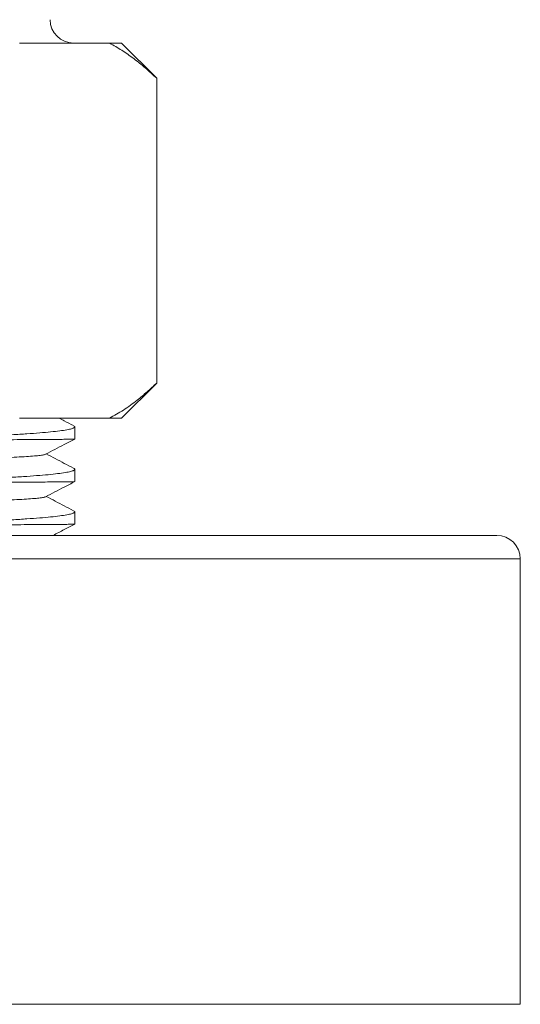
# Model space of a CAD drawing. Units: millimetres. Extents: x -382 to 693, y -382 to 606.
# Drawn here: x 83 to 105, y 319 to 361 of the extents above; entities that cross this region are included whole.
import ezdxf

# ---------------------------------------------------------------- set-up
doc = ezdxf.new("R2010")
doc.units = ezdxf.units.MM

msp = doc.modelspace()

# ---------------------------------------------------------------- linework, layer by layer
at = {"color": 7, "linetype": 'Continuous', "lineweight": 18}
for p, q in [((87.223, 359.847), (83.382, 359.847)), ((87.223, 359.847), (87.745, 359.847)), ((89.245, 358.347), (87.745, 359.847)), ((89.239, 345.347), (89.239, 358.347)), ((89.239, 358.347), (89.245, 358.347)), ((89.245, 345.347), (89.245, 358.347)), ((87.745, 343.847), (89.245, 345.347)), ((89.239, 345.347), (89.245, 345.347)), ((87.223, 343.847), (83.382, 343.847)), ((87.223, 343.847), (87.745, 343.847)), ((85.745, 342.957), (85.745, 343.48)), ((85.745, 341.143), (85.745, 341.666)), ((85.745, 339.329), (85.745, 339.852)), ((103.745, 338.847), (41.745, 338.847)), ((104.745, 337.847), (40.745, 337.847)), ((104.745, 318.847), (104.745, 337.847)), ((104.745, 318.847), (40.745, 318.847))]:
    msp.add_line(p, q, dxfattribs=at)
for centre, start, end in [((85.695, 360.847), 180, 270), ((103.745, 337.847), 0, 90)]:
    msp.add_arc(centre, 1, start, end, dxfattribs=at)
for points, knots in [([(89.239, 358.347), (89.078, 358.496), (88.756, 358.796), (88.259, 359.195), (87.753, 359.551), (87.405, 359.753), (87.227, 359.844), (87.223, 359.847)], [0, 0, 0, 0, 0.247422, 0.494825, 0.744412, 0.993969, 1, 1, 1, 1]), ([(87.223, 343.847), (87.423, 343.958), (87.825, 344.181), (88.358, 344.574), (88.83, 344.964), (89.103, 345.219), (89.239, 345.347)], [0, 0, 0, 0, 0.289712, 0.580607, 0.790171, 1, 1, 1, 1]), ([(85.693, 343.53), (85.561, 343.599), (85.359, 343.704), (85.157, 343.81), (85.086, 343.847)], [0, 0, 0, 0, 0.650287, 1, 1, 1, 1]), ([(85.691, 343.526), (85.712, 343.515), (85.762, 343.487), (85.733, 343.445), (85.62, 343.398), (85.415, 343.352), (85.118, 343.307), (84.731, 343.263), (84.262, 343.222), (83.713, 343.181), (83.08, 343.14), (82.436, 343.104), (81.987, 343.081), (81.799, 343.071)], [0, 0, 0, 0, 0.06843, 0.165413, 0.25969, 0.353966, 0.450983, 0.547999, 0.642256, 0.736513, 0.83351, 0.930506, 1, 1, 1, 1]), ([(81.799, 342.917), (82.036, 342.919), (82.51, 342.925), (83.153, 342.931), (83.74, 342.936), (84.257, 342.939), (84.697, 342.941), (85.065, 342.944), (85.358, 342.947), (85.579, 342.95), (85.705, 342.953), (85.759, 342.956), (85.744, 342.957), (85.744, 342.957)], [0, 0, 0, 0, 0.097413, 0.194826, 0.294714, 0.394601, 0.492014, 0.589427, 0.689314, 0.7892, 0.893075, 0.996949, 1, 1, 1, 1]), ([(84.5, 342.308), (84.766, 342.447), (85.18, 342.662), (85.594, 342.878), (85.743, 342.956)], [0, 0, 0, 0, 0.641731, 1, 1, 1, 1]), ([(84.488, 342.308), (84.483, 342.304), (84.466, 342.291), (84.338, 342.269), (84.11, 342.243), (83.791, 342.218), (83.398, 342.194), (82.934, 342.171), (82.403, 342.149), (81.796, 342.125), (81.109, 342.1), (80.344, 342.074), (79.509, 342.047), (78.616, 342.02), (77.675, 341.993), (76.705, 341.966), (75.717, 341.94), (74.724, 341.916), (73.732, 341.892), (72.756, 341.87), (71.791, 341.848), (70.834, 341.825), (69.874, 341.801), (68.898, 341.776), (67.917, 341.749), (66.947, 341.721), (66.027, 341.693), (65.166, 341.666), (64.383, 341.639), (63.682, 341.613), (63.066, 341.589), (62.528, 341.567), (62.064, 341.544), (61.676, 341.52), (61.366, 341.495), (61.146, 341.469), (61.022, 341.448), (61.006, 341.435), (61.001, 341.431)], [0, 0, 0, 0, 0.013202, 0.042646, 0.071853, 0.100714, 0.129126, 0.156504, 0.183915, 0.211845, 0.240204, 0.269418, 0.298866, 0.32843, 0.357991, 0.38743, 0.416112, 0.444459, 0.472374, 0.499769, 0.526225, 0.55317, 0.580525, 0.608201, 0.638401, 0.668743, 0.699098, 0.729336, 0.759333, 0.788204, 0.816627, 0.844511, 0.872422, 0.900869, 0.92924, 0.957939, 0.986862, 1, 1, 1, 1]), ([(85.693, 341.716), (85.561, 341.785), (85.173, 341.987), (84.785, 342.189), (84.529, 342.323)], [0, 0, 0, 0, 0.33896, 1, 1, 1, 1]), ([(85.691, 341.712), (85.712, 341.701), (85.762, 341.673), (85.733, 341.631), (85.62, 341.584), (85.415, 341.538), (85.118, 341.493), (84.731, 341.449), (84.262, 341.408), (83.713, 341.367), (83.08, 341.326), (82.436, 341.29), (81.987, 341.267), (81.799, 341.257)], [0, 0, 0, 0, 0.06843, 0.165413, 0.25969, 0.353966, 0.450983, 0.547999, 0.642256, 0.736513, 0.83351, 0.930506, 1, 1, 1, 1]), ([(81.799, 341.103), (82.036, 341.105), (82.51, 341.111), (83.153, 341.117), (83.74, 341.122), (84.257, 341.125), (84.697, 341.127), (85.065, 341.13), (85.358, 341.133), (85.579, 341.136), (85.705, 341.139), (85.759, 341.142), (85.744, 341.143), (85.744, 341.143)], [0, 0, 0, 0, 0.097413, 0.194826, 0.294714, 0.394601, 0.492014, 0.589427, 0.689314, 0.7892, 0.893075, 0.996949, 1, 1, 1, 1]), ([(84.5, 340.494), (84.766, 340.633), (85.18, 340.848), (85.594, 341.064), (85.743, 341.142)], [0, 0, 0, 0, 0.641731, 1, 1, 1, 1]), ([(84.488, 340.494), (84.483, 340.49), (84.466, 340.477), (84.338, 340.455), (84.11, 340.429), (83.791, 340.404), (83.398, 340.38), (82.934, 340.357), (82.403, 340.335), (81.796, 340.311), (81.109, 340.286), (80.344, 340.26), (79.509, 340.233), (78.616, 340.206), (77.675, 340.179), (76.705, 340.152), (75.717, 340.126), (74.724, 340.102), (73.732, 340.078), (72.756, 340.056), (71.791, 340.034), (70.834, 340.011), (69.874, 339.987), (68.898, 339.962), (67.917, 339.935), (66.947, 339.907), (66.027, 339.879), (65.166, 339.852), (64.383, 339.825), (63.682, 339.799), (63.066, 339.775), (62.528, 339.753), (62.064, 339.73), (61.676, 339.706), (61.366, 339.681), (61.146, 339.655), (61.022, 339.634), (61.006, 339.621), (61.001, 339.617)], [0, 0, 0, 0, 0.013202, 0.042646, 0.071853, 0.100714, 0.129126, 0.156504, 0.183915, 0.211845, 0.240204, 0.269418, 0.298866, 0.32843, 0.357991, 0.38743, 0.416112, 0.444459, 0.472374, 0.499769, 0.526225, 0.55317, 0.580525, 0.608201, 0.638401, 0.668743, 0.699098, 0.729336, 0.759333, 0.788204, 0.816627, 0.844511, 0.872422, 0.900869, 0.92924, 0.957939, 0.986862, 1, 1, 1, 1]), ([(85.693, 339.902), (85.561, 339.971), (85.173, 340.173), (84.785, 340.375), (84.529, 340.509)], [0, 0, 0, 0, 0.33896, 1, 1, 1, 1]), ([(85.691, 339.898), (85.712, 339.887), (85.762, 339.859), (85.733, 339.817), (85.62, 339.77), (85.415, 339.724), (85.118, 339.679), (84.731, 339.635), (84.262, 339.594), (83.713, 339.553), (83.08, 339.512), (82.436, 339.476), (81.987, 339.453), (81.799, 339.443)], [0, 0, 0, 0, 0.06843, 0.165413, 0.25969, 0.353966, 0.450983, 0.547999, 0.642256, 0.736513, 0.83351, 0.930506, 1, 1, 1, 1]), ([(81.799, 339.289), (82.036, 339.291), (82.51, 339.297), (83.153, 339.303), (83.74, 339.308), (84.257, 339.311), (84.697, 339.313), (85.065, 339.316), (85.358, 339.319), (85.579, 339.322), (85.705, 339.325), (85.759, 339.328), (85.744, 339.329), (85.744, 339.329)], [0, 0, 0, 0, 0.097413, 0.194826, 0.294714, 0.394601, 0.492014, 0.589427, 0.689314, 0.7892, 0.893075, 0.996949, 1, 1, 1, 1]), ([(84.819, 338.847), (84.979, 338.93), (85.287, 339.09), (85.594, 339.25), (85.743, 339.328)], [0, 0, 0, 0, 0.517742, 1, 1, 1, 1])]:
    msp.add_open_spline(points, degree=3, knots=knots, dxfattribs=at)

doc.saveas('drawing.dxf')
